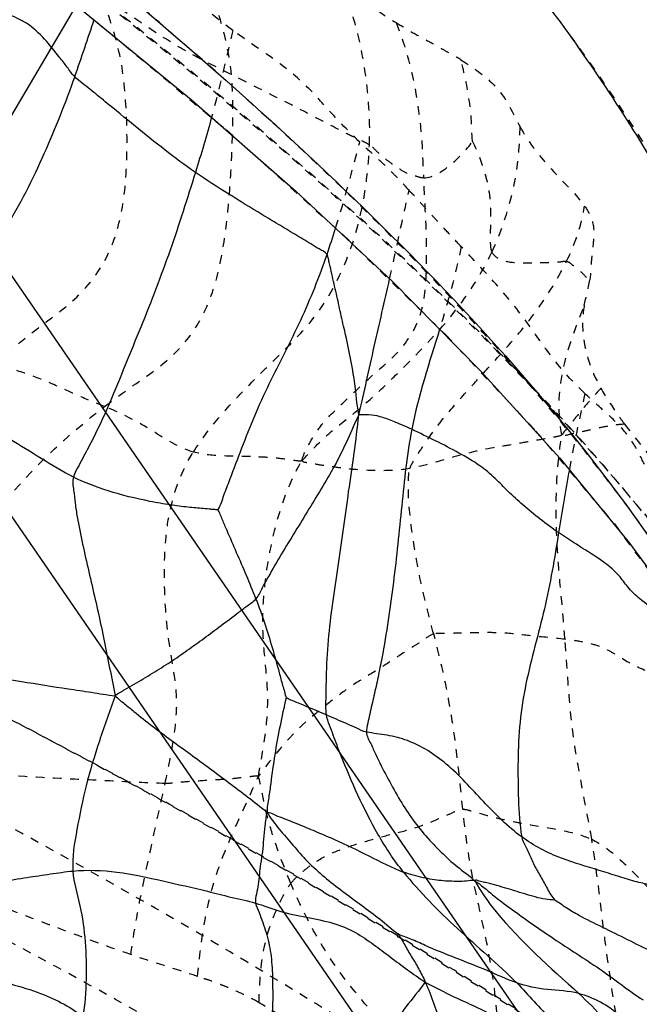
# Model space of a CAD drawing. Units: millimetres. Extents: x 3017 to 7469, y 665 to 3673.
# Drawn here: x 6047 to 6054, y 2161 to 2172 of the extents above; entities that cross this region are included whole.
import ezdxf

# ---------------------------------------------------------------- set-up
doc = ezdxf.new("R2010")
doc.units = ezdxf.units.MM
doc.linetypes.add('HIDDEN', pattern=[0.2, 0.1, -0.1])
doc.layers.add('DEFAULT_2', color=8, linetype='HIDDEN')

# ---------------------------------------------------------------- blocks, each defined once
blk = doc.blocks.new('A$C266F47C7')
at = {"color": 0, "linetype": 'ByBlock'}
for p, q in [((17.901, 24.405), (24.99, 36.405)), ((32.561, 5.905), (18.787, 25.905)), ((31.675, 4.405), (17.901, 24.405))]:
    blk.add_line(p, q, dxfattribs=at)
blk = doc.blocks.new('A$C0B6C7639')
at = {"color": 7, "linetype": 'Continuous'}
for p, q in [((53.991, 300.456), (52.69, 299.391)), ((52.69, 299.391), (51.482, 298.335)), ((51.482, 298.335), (50.363, 297.287)), ((50.363, 297.287), (49.339, 296.252)), ((49.339, 296.252), (48.421, 295.241)), ((48.421, 295.241), (47.615, 294.258)), ((47.615, 294.258), (46.922, 293.304))]:
    blk.add_line(p, q, dxfattribs=at)
blk.add_arc((79.412, 308.589), 26.898, 197.9159, 199.3987, dxfattribs=at)
for points, knots in [([(33.73, 287.337), (35.384, 287.591), (38.355, 288.229), (41.516, 290.148), (43.406, 291.942), (44.602, 293.448), (45.536, 295.154), (46.404, 296.987), (47.451, 298.929), (48.848, 300.938), (50.622, 302.986), (52.708, 305.097), (55.106, 307.236), (58.82, 310.178), (61.876, 312.218), (64.038, 313.504)], [0, 0, 0, 0, 0.121761, 0.217921, 0.264546, 0.310954, 0.357201, 0.405672, 0.458538, 0.517492, 0.583339, 0.655395, 0.733329, 0.816982, 1, 1, 1, 1]), ([(42.864, 297.928), (43.542, 299.208), (45.336, 301.841), (48.784, 305.661), (53.171, 309.601), (56.517, 312.099), (58.334, 313.336)], [0, 0, 0, 0, 0.197435, 0.431691, 0.700293, 1, 1, 1, 1]), ([(63.204, 307.379), (61.073, 306.137), (57.183, 303.637), (51.153, 298.847), (47.452, 294.888), (46.048, 292.101)], [0, 0, 0, 0, 0.319228, 0.596126, 1, 1, 1, 1]), ([(54.04, 299.655), (54.074, 299.688), (54.125, 299.768), (54.244, 299.912), (54.383, 300.092), (54.55, 300.251), (54.708, 300.334), (54.79, 300.37), (54.834, 300.377)], [0, 0, 0, 0, 0.129366, 0.258819, 0.510418, 0.756469, 0.877431, 1, 1, 1, 1]), ([(52.642, 298.547), (52.884, 298.713), (53.228, 298.991), (53.63, 299.318), (53.862, 299.511), (53.985, 299.601), (54.04, 299.655)], [0, 0, 0, 0, 0.492289, 0.743164, 0.871206, 1, 1, 1, 1]), ([(54.04, 299.655), (54.147, 299.353), (54.327, 298.903), (54.602, 298.315), (54.845, 297.887), (55.101, 297.464), (55.321, 297.117), (55.5, 296.842), (55.635, 296.637), (55.745, 296.466), (55.831, 296.331), (55.874, 296.263), (55.885, 296.225)], [0, 0, 0, 0, 0.246066, 0.371604, 0.498009, 0.624503, 0.750774, 0.813774, 0.87653, 0.93892, 0.969994, 1, 1, 1, 1]), ([(51.118, 297.597), (51.14, 297.627), (51.212, 297.659), (51.334, 297.738), (51.493, 297.831), (51.682, 297.946), (51.938, 298.098), (52.26, 298.297), (52.516, 298.46), (52.642, 298.547)], [0, 0, 0, 0, 0.062447, 0.124067, 0.245694, 0.368601, 0.493027, 0.743763, 1, 1, 1, 1]), ([(52.642, 298.547), (52.736, 298.245), (52.879, 297.793), (53.098, 297.199), (53.272, 296.757), (53.457, 296.318), (53.602, 295.949), (53.733, 295.659), (53.838, 295.444), (53.932, 295.267), (54.006, 295.128), (54.045, 295.058), (54.055, 295.021)], [0, 0, 0, 0, 0.249076, 0.373937, 0.498993, 0.624165, 0.749241, 0.811987, 0.874942, 0.938077, 0.969677, 1, 1, 1, 1]), ([(50.75, 295.741), (50.776, 295.9), (50.802, 296.218), (50.89, 296.606), (50.959, 296.913), (51.01, 297.143), (51.054, 297.334), (51.084, 297.469), (51.102, 297.544), (51.108, 297.582), (51.118, 297.597)], [0, 0, 0, 0, 0.255171, 0.50447, 0.62891, 0.753239, 0.877975, 0.940569, 0.97196, 1, 1, 1, 1]), ([(52.377, 294.646), (52.349, 294.698), (52.312, 294.817), (52.218, 295.054), (52.104, 295.362), (51.958, 295.733), (51.731, 296.226), (51.41, 296.829), (51.207, 297.338), (51.118, 297.597)], [0, 0, 0, 0, 0.055092, 0.115842, 0.238153, 0.362216, 0.488585, 0.744736, 1, 1, 1, 1]), ([(50.75, 295.741), (50.687, 296.004), (50.574, 296.53), (50.451, 297.054), (50.393, 297.315)], [0, 0, 0, 0, 0.503114, 1, 1, 1, 1]), ([(54.055, 295.021), (54.183, 295.085), (54.549, 295.311), (55.049, 295.615), (55.475, 295.909), (55.72, 296.087), (55.828, 296.186), (55.885, 296.225)], [0, 0, 0, 0, 0.196237, 0.586321, 0.801261, 0.904158, 1, 1, 1, 1]), ([(50.137, 295.574), (50.197, 295.602), (50.308, 295.649), (50.461, 295.71), (50.606, 295.747), (50.7, 295.74), (50.75, 295.741)], [0, 0, 0, 0, 0.310333, 0.56367, 0.768284, 1, 1, 1, 1]), ([(50.75, 295.741), (50.796, 295.649), (50.875, 295.458), (51.056, 295.089), (51.275, 294.742), (51.485, 294.391), (51.647, 294.133), (51.771, 293.913), (51.871, 293.741), (51.91, 293.649), (51.941, 293.612)], [0, 0, 0, 0, 0.127157, 0.252932, 0.504994, 0.630302, 0.755393, 0.879192, 0.940627, 1, 1, 1, 1]), ([(51.125, 292.268), (51.134, 292.339), (51.127, 292.484), (51.126, 292.772), (51.105, 293.133), (51.055, 293.563), (50.964, 294.135), (50.87, 294.862), (50.78, 295.444), (50.75, 295.741)], [0, 0, 0, 0, 0.061352, 0.123606, 0.247626, 0.371066, 0.494589, 0.74406, 1, 1, 1, 1]), ([(48.436, 294.378), (48.58, 294.477), (48.78, 294.632), (49.018, 294.85), (49.173, 295.011), (49.359, 295.168), (49.684, 295.357), (49.953, 295.485), (50.137, 295.574)], [0, 0, 0, 0, 0.251318, 0.360829, 0.462261, 0.572773, 0.7077, 1, 1, 1, 1]), ([(50.137, 295.574), (50.194, 295.281), (50.252, 294.689), (50.328, 293.951), (50.407, 293.363), (50.468, 292.998), (50.527, 292.707), (50.574, 292.491), (50.616, 292.313), (50.646, 292.174), (50.662, 292.104), (50.661, 292.07)], [0, 0, 0, 0, 0.251966, 0.502812, 0.627946, 0.753647, 0.816487, 0.878873, 0.940503, 0.971127, 1, 1, 1, 1]), ([(52.377, 294.646), (52.389, 294.64), (52.419, 294.645), (52.476, 294.649), (52.551, 294.656), (52.64, 294.664), (52.767, 294.676), (52.944, 294.698), (53.254, 294.753), (53.634, 294.846), (53.926, 294.956), (54.055, 295.021)], [0, 0, 0, 0, 0.023302, 0.049623, 0.101221, 0.152042, 0.204565, 0.323179, 0.461326, 0.749586, 1, 1, 1, 1]), ([(54.055, 295.021), (54.069, 294.973), (54.049, 294.868), (54.037, 294.716), (54.011, 294.561), (53.971, 294.351), (53.914, 294.085), (53.839, 293.765), (53.765, 293.445), (53.698, 293.127), (53.638, 292.808), (53.587, 292.598), (53.572, 292.491)], [0, 0, 0, 0, 0.058716, 0.118171, 0.179048, 0.241129, 0.367399, 0.495105, 0.622932, 0.749435, 0.873704, 1, 1, 1, 1]), ([(51.941, 293.612), (51.976, 293.703), (52.049, 293.881), (52.164, 294.143), (52.256, 294.358), (52.321, 294.505), (52.351, 294.588), (52.373, 294.626), (52.377, 294.646)], [0, 0, 0, 0, 0.259358, 0.515061, 0.763783, 0.885637, 0.945544, 1, 1, 1, 1]), ([(46.962, 293.196), (46.999, 293.242), (47.113, 293.334), (47.298, 293.461), (47.485, 293.597), (47.634, 293.737), (47.743, 293.901), (47.925, 294.051), (48.167, 294.202), (48.346, 294.316), (48.436, 294.378)], [0, 0, 0, 0, 0.093832, 0.22759, 0.35617, 0.45979, 0.548298, 0.66484, 0.827881, 1, 1, 1, 1]), ([(48.436, 294.378), (48.484, 294.083), (48.583, 293.493), (48.797, 292.777), (48.891, 292.186), (48.91, 291.738), (48.905, 291.294), (48.889, 290.999), (48.863, 290.856)], [0, 0, 0, 0, 0.250969, 0.501616, 0.627066, 0.752501, 0.877822, 1, 1, 1, 1]), ([(51.941, 293.612), (51.87, 293.428), (51.778, 293.143), (51.684, 292.806), (51.634, 292.61), (51.602, 292.514), (51.593, 292.465)], [0, 0, 0, 0, 0.494375, 0.747095, 0.874386, 1, 1, 1, 1]), ([(53.572, 292.491), (53.537, 292.519), (53.461, 292.559), (53.316, 292.645), (53.14, 292.749), (52.934, 292.879), (52.735, 293.015), (52.54, 293.157), (52.343, 293.304), (52.177, 293.428), (52.044, 293.532), (51.969, 293.579), (51.941, 293.612)], [0, 0, 0, 0, 0.067349, 0.130109, 0.254415, 0.377276, 0.498562, 0.619849, 0.743339, 0.869387, 0.933735, 1, 1, 1, 1]), ([(55.729, 292.868), (55.376, 292.778), (54.836, 292.685), (54.207, 292.583), (53.845, 292.532), (53.664, 292.499), (53.572, 292.491)], [0, 0, 0, 0, 0.498844, 0.74841, 0.873332, 1, 1, 1, 1]), ([(51.125, 292.268), (51.164, 292.285), (51.243, 292.318), (51.36, 292.368), (51.458, 292.407), (51.527, 292.438), (51.566, 292.45), (51.583, 292.466), (51.593, 292.465)], [0, 0, 0, 0, 0.252307, 0.502725, 0.755334, 0.879895, 0.942659, 1, 1, 1, 1]), ([(51.593, 292.465), (51.616, 292.356), (51.665, 292.139), (51.725, 291.809), (51.764, 291.532), (51.791, 291.31), (51.815, 291.198), (51.812, 291.142)], [0, 0, 0, 0, 0.24727, 0.499091, 0.749023, 0.872868, 1, 1, 1, 1]), ([(53.572, 292.491), (53.538, 292.455), (53.463, 292.398), (53.32, 292.28), (53.071, 292.081), (52.699, 291.816), (52.255, 291.486), (51.958, 291.261), (51.812, 291.142)], [0, 0, 0, 0, 0.065673, 0.127676, 0.251469, 0.495784, 0.745028, 1, 1, 1, 1]), ([(53.572, 292.491), (53.631, 292.315), (53.758, 291.973), (53.913, 291.458), (54.014, 290.956), (54.071, 290.623), (54.061, 290.462)], [0, 0, 0, 0, 0.265639, 0.522477, 0.768748, 1, 1, 1, 1]), ([(50.232, 290.449), (50.343, 290.586), (50.533, 290.878), (50.765, 291.336), (50.928, 291.722), (51.032, 291.994), (51.086, 292.15), (51.12, 292.227), (51.125, 292.268)], [0, 0, 0, 0, 0.260403, 0.510288, 0.756132, 0.877795, 0.938433, 1, 1, 1, 1]), ([(50.661, 292.07), (50.703, 292.078), (50.777, 292.12), (50.933, 292.183), (51.048, 292.235), (51.125, 292.268)], [0, 0, 0, 0, 0.252579, 0.498512, 1, 1, 1, 1]), ([(48.863, 290.856), (49.026, 290.975), (49.314, 291.264), (49.697, 291.699), (50.093, 291.956), (50.421, 292.038), (50.582, 292.055), (50.661, 292.07)], [0, 0, 0, 0, 0.272037, 0.546121, 0.781867, 0.891928, 1, 1, 1, 1]), ([(50.661, 292.07), (50.659, 292.023), (50.609, 291.937), (50.536, 291.765), (50.427, 291.555), (50.293, 291.309), (50.144, 291.077), (49.979, 290.867), (49.799, 290.682), (49.613, 290.505), (49.47, 290.411), (49.408, 290.349)], [0, 0, 0, 0, 0.065506, 0.130867, 0.262665, 0.393062, 0.520625, 0.643926, 0.763572, 0.879042, 1, 1, 1, 1]), ([(61.571, 291.876), (59.541, 290.983), (55.846, 289.187), (51.657, 286.603), (48.933, 284.568), (47.341, 283.163), (46.116, 281.785), (45.441, 280.873), (45.133, 280.444)], [0, 0, 0, 0, 0.328546, 0.607724, 0.727485, 0.83206, 0.921615, 1, 1, 1, 1]), ([(51.812, 291.142), (51.777, 291.14), (51.714, 291.106), (51.585, 291.059), (51.424, 290.993), (51.229, 290.912), (50.962, 290.798), (50.632, 290.638), (50.37, 290.501), (50.232, 290.449)], [0, 0, 0, 0, 0.060038, 0.119944, 0.239775, 0.361874, 0.487669, 0.743567, 1, 1, 1, 1]), ([(51.812, 291.142), (51.772, 291.072), (51.671, 290.945), (51.512, 290.758), (51.344, 290.567), (51.082, 290.33), (50.792, 290.118), (50.501, 289.908), (50.367, 289.788), (50.297, 289.734)], [0, 0, 0, 0, 0.115895, 0.232963, 0.354208, 0.481739, 0.741609, 0.871991, 1, 1, 1, 1]), ([(51.812, 291.142), (51.822, 291.117), (51.827, 291.063), (51.842, 290.96), (51.854, 290.833), (51.864, 290.687), (51.895, 290.513), (51.907, 290.347), (51.934, 290.199), (51.953, 290.125), (51.945, 290.091)], [0, 0, 0, 0, 0.076059, 0.150883, 0.295839, 0.434287, 0.566725, 0.795407, 0.901242, 1, 1, 1, 1]), ([(39.004, 274.477), (39.946, 274.79), (41.693, 275.519), (43.64, 276.789), (44.898, 277.978), (45.708, 278.94), (46.376, 280.046), (47.223, 281.16), (48.306, 282.301), (49.617, 283.49), (51.165, 284.719), (53.648, 286.473), (57.301, 288.672), (60.467, 290.237), (62.179, 291.007)], [0, 0, 0, 0, 0.103173, 0.195776, 0.239655, 0.282753, 0.326025, 0.373682, 0.427979, 0.48916, 0.557523, 0.633293, 0.804976, 1, 1, 1, 1]), ([(47.196, 290.262), (47.221, 290.28), (47.286, 290.286), (47.404, 290.306), (47.561, 290.342), (47.758, 290.402), (48.04, 290.495), (48.428, 290.601), (48.723, 290.752), (48.863, 290.856)], [0, 0, 0, 0, 0.052852, 0.102035, 0.205981, 0.322474, 0.448832, 0.706638, 1, 1, 1, 1]), ([(48.863, 290.856), (48.857, 290.82), (48.823, 290.759), (48.773, 290.653), (48.722, 290.528), (48.656, 290.418), (48.604, 290.327), (48.566, 290.256), (48.529, 290.186), (48.492, 290.148), (48.481, 290.125)], [0, 0, 0, 0, 0.129329, 0.248501, 0.430354, 0.617541, 0.713626, 0.811171, 0.90914, 1, 1, 1, 1]), ([(54.061, 290.462), (53.891, 290.478), (53.538, 290.464), (53.022, 290.347), (52.584, 290.251), (52.228, 290.156), (52.04, 290.12), (51.945, 290.091)], [0, 0, 0, 0, 0.237013, 0.48725, 0.734579, 0.86201, 1, 1, 1, 1]), ([(54.061, 290.462), (54.052, 290.325), (53.965, 290.058), (53.912, 289.639), (53.902, 289.208), (53.922, 288.918), (53.945, 288.773)], [0, 0, 0, 0, 0.24199, 0.488664, 0.742041, 1, 1, 1, 1]), ([(56.358, 290.139), (56.264, 290.131), (56.073, 290.151), (55.788, 290.187), (55.492, 290.23), (55.093, 290.301), (54.701, 290.374), (54.324, 290.426), (54.148, 290.454), (54.061, 290.462)], [0, 0, 0, 0, 0.122005, 0.244679, 0.372572, 0.50794, 0.769795, 0.887426, 1, 1, 1, 1]), ([(49.408, 290.349), (49.334, 290.302), (49.202, 290.182), (48.898, 289.959), (48.488, 289.669), (48.049, 289.394), (47.708, 289.15), (47.545, 289.023), (47.459, 288.971)], [0, 0, 0, 0, 0.109742, 0.223202, 0.473238, 0.74113, 0.873029, 1, 1, 1, 1]), ([(49.408, 290.349), (49.337, 290.222), (48.988, 289.737), (48.533, 289.348), (48.203, 289.044)], [0, 0, 0, 0, 0.24508, 1, 1, 1, 1]), ([(48.481, 290.125), (48.517, 290.13), (48.594, 290.131), (48.75, 290.172), (48.906, 290.221), (49.063, 290.269), (49.161, 290.296), (49.238, 290.316), (49.297, 290.332), (49.349, 290.339), (49.396, 290.363), (49.408, 290.349)], [0, 0, 0, 0, 0.11273, 0.240251, 0.502638, 0.629989, 0.755601, 0.818541, 0.881515, 0.944115, 1, 1, 1, 1]), ([(50.232, 290.449), (50.042, 290.215), (49.61, 289.779), (49.14, 289.387), (48.92, 289.167)], [0, 0, 0, 0, 0.491788, 1, 1, 1, 1]), ([(49.408, 290.349), (49.439, 290.358), (49.504, 290.342), (49.632, 290.341), (49.801, 290.346), (50.013, 290.383), (50.158, 290.422), (50.232, 290.449)], [0, 0, 0, 0, 0.11513, 0.227751, 0.463714, 0.718076, 1, 1, 1, 1]), ([(47.35, 289.524), (47.542, 289.619), (47.827, 289.762), (48.162, 289.924), (48.347, 290.032), (48.435, 290.097), (48.481, 290.125)], [0, 0, 0, 0, 0.500347, 0.745351, 0.871604, 1, 1, 1, 1]), ([(51.945, 290.091), (51.851, 290.063), (51.661, 289.988), (51.358, 289.925), (51.057, 289.871), (50.793, 289.763), (50.581, 289.615), (50.318, 289.416), (50.122, 289.269), (49.983, 289.177)], [0, 0, 0, 0, 0.133948, 0.278202, 0.421584, 0.55032, 0.664722, 0.773126, 1, 1, 1, 1]), ([(51.945, 290.091), (51.936, 290.053), (51.903, 289.98), (51.848, 289.829), (51.785, 289.63), (51.751, 289.373), (51.747, 289.106), (51.746, 288.831), (51.79, 288.461), (51.841, 288.183), (51.888, 288.001)], [0, 0, 0, 0, 0.055454, 0.112166, 0.226797, 0.348399, 0.475183, 0.603743, 0.734625, 1, 1, 1, 1]), ([(56.348, 289.812), (56.16, 289.721), (55.785, 289.508), (55.16, 289.242), (54.509, 289.1), (54.099, 288.9), (53.945, 288.773)], [0, 0, 0, 0, 0.238706, 0.49229, 0.771304, 1, 1, 1, 1]), ([(48.92, 289.167), (49.037, 289.209), (49.268, 289.315), (49.624, 289.453), (49.921, 289.571), (50.14, 289.675), (50.249, 289.71), (50.297, 289.734)], [0, 0, 0, 0, 0.250209, 0.511395, 0.7699, 0.892527, 1, 1, 1, 1]), ([(50.297, 289.734), (50.286, 289.712), (50.255, 289.672), (50.205, 289.582), (50.139, 289.467), (50.065, 289.353), (50.02, 289.253), (49.988, 289.205), (49.983, 289.177)], [0, 0, 0, 0, 0.114005, 0.232837, 0.483302, 0.738636, 0.866715, 1, 1, 1, 1]), ([(49.983, 289.177), (49.902, 289.136), (49.742, 289.048), (49.496, 288.938), (49.259, 288.828), (48.978, 288.66), (48.603, 288.46), (48.269, 288.377), (48.089, 288.343)], [0, 0, 0, 0, 0.131396, 0.262906, 0.389943, 0.507399, 0.736019, 1, 1, 1, 1]), ([(48.92, 289.167), (48.852, 289.098), (48.72, 288.952), (48.554, 288.769), (48.412, 288.63), (48.315, 288.519), (48.214, 288.447), (48.144, 288.388), (48.095, 288.365), (48.089, 288.343)], [0, 0, 0, 0, 0.249293, 0.503255, 0.630712, 0.756845, 0.880304, 0.941779, 1, 1, 1, 1]), ([(48.203, 289.044), (48.321, 289.075), (48.566, 289.081), (48.807, 289.126), (48.92, 289.167)], [0, 0, 0, 0, 0.501754, 1, 1, 1, 1]), ([(49.983, 289.177), (49.942, 289.096), (49.879, 288.926), (49.768, 288.586), (49.623, 287.981), (49.619, 287.427), (49.71, 287.084)], [0, 0, 0, 0, 0.127715, 0.252093, 0.501938, 1, 1, 1, 1]), ([(49.983, 289.177), (50.052, 289.077), (50.196, 288.909), (50.384, 288.635), (50.553, 288.338), (50.751, 288.09), (50.925, 287.867), (51.027, 287.754), (51.074, 287.691)], [0, 0, 0, 0, 0.196841, 0.358987, 0.53901, 0.752718, 0.873157, 1, 1, 1, 1]), ([(47.277, 288.429), (47.319, 288.45), (47.389, 288.518), (47.504, 288.603), (47.615, 288.692), (47.755, 288.817), (47.944, 288.951), (48.116, 289.021), (48.203, 289.044)], [0, 0, 0, 0, 0.127356, 0.25583, 0.383243, 0.508433, 0.757641, 1, 1, 1, 1]), ([(48.203, 289.044), (48.002, 288.857), (47.734, 288.587), (47.602, 288.238), (47.584, 288.148)], [0, 0, 0, 0, 0.747749, 1, 1, 1, 1])]:
    blk.add_open_spline(points, degree=3, knots=knots, dxfattribs=at)
for points in [[(52.455, 299.185), (52.513, 298.971), (52.576, 298.759), (52.642, 298.547)], [(51.118, 297.597), (51.083, 297.698), (51.051, 297.8), (51.019, 297.901)], [(49.814, 296.733), (49.932, 296.349), (50.06, 295.967), (50.137, 295.574)], [(48.312, 295.107), (48.355, 294.865), (48.396, 294.621), (48.436, 294.378)]]:
    blk.add_open_spline(points, degree=3, dxfattribs=at)
at = {"layer": 'DEFAULT_2', "color": 8, "linetype": 'HIDDEN'}
blk.add_lwpolyline([(53.991, 300.456), (53.782, 300.285), (52.284, 299.039), (50.934, 297.827), (49.742, 296.666), (48.7, 295.554), (47.791, 294.478), (47.017, 293.437), (46.386, 292.441)], dxfattribs=at)
for points, knots in [([(69.429, 318.151), (68.505, 317.034), (66.981, 315.429), (64.669, 313.555), (62.13, 311.792), (58.828, 309.785), (54.971, 307.44), (51.491, 304.978), (47.587, 301.846), (44.948, 299.4), (43.437, 297.704)], [0, 0, 0, 0, 0.130953, 0.198873, 0.268607, 0.410079, 0.547829, 0.676295, 0.794787, 1, 1, 1, 1]), ([(46.044, 292.094), (46.267, 292.536), (46.775, 293.459), (47.725, 294.839), (48.91, 296.277), (50.864, 298.361), (53.854, 301.039), (57.286, 303.609), (60.4, 305.695), (62.978, 307.264), (65.662, 308.752), (69.081, 310.815), (72.859, 313.814), (75.345, 316.693), (76.424, 318.193)], [0, 0, 0, 0, 0.036742, 0.077931, 0.123993, 0.174733, 0.289549, 0.420942, 0.49228, 0.567284, 0.644544, 0.719825, 0.863089, 1, 1, 1, 1]), ([(64.759, 313.932), (63.601, 313.239), (61.359, 311.865), (58.209, 309.687), (55.381, 307.465), (52.168, 304.634), (48.955, 301.234), (46.97, 298.242), (46.314, 296.797)], [0, 0, 0, 0, 0.158864, 0.309434, 0.450555, 0.581982, 0.813206, 1, 1, 1, 1]), ([(42.819, 295.402), (43.209, 296.061), (44.138, 297.418), (46.507, 300.257), (49.487, 303.091), (52.959, 305.922), (55.444, 307.751), (57.585, 309.212), (59.291, 310.313), (61.073, 311.413), (62.305, 312.109), (62.92, 312.483)], [0, 0, 0, 0, 0.086333, 0.184859, 0.416446, 0.548311, 0.689877, 0.764069, 0.840446, 0.91886, 1, 1, 1, 1]), ([(62.299, 311.631), (61.218, 310.935), (59.038, 309.635), (55.87, 307.701), (53.004, 305.648), (49.677, 303.016), (46.162, 299.893), (43.772, 297.18), (42.823, 295.857)], [0, 0, 0, 0, 0.152994, 0.301805, 0.441327, 0.572038, 0.806359, 1, 1, 1, 1]), ([(60.318, 310.432), (57.969, 309.052), (53.694, 306.261), (48.902, 302.409), (45.772, 299.388), (43.421, 296.785), (41.985, 294.743), (41.305, 293.368)], [0, 0, 0, 0, 0.316698, 0.592213, 0.713063, 0.821752, 1, 1, 1, 1]), ([(60.446, 310.27), (59.812, 309.883), (58.526, 309.168), (56.663, 308.041), (54.872, 306.909), (52.632, 305.412), (50.041, 303.543), (46.469, 300.681), (42.889, 297.337), (40.565, 294.434), (39.739, 293.038)], [0, 0, 0, 0, 0.081982, 0.162387, 0.240353, 0.315879, 0.459859, 0.592901, 0.820936, 1, 1, 1, 1]), ([(40.011, 292.762), (40.345, 293.394), (41.114, 294.726), (42.564, 296.745), (44.454, 298.85), (46.739, 301.047), (49.388, 303.319), (53.539, 306.504), (56.957, 308.724), (59.38, 310.132)], [0, 0, 0, 0, 0.081502, 0.175187, 0.28278, 0.403618, 0.536409, 0.680528, 1, 1, 1, 1]), ([(50.556, 307.219), (48.947, 305.747), (46.156, 302.906), (43.804, 299.665), (42.949, 298.088)], [0, 0, 0, 0, 0.548606, 1, 1, 1, 1]), ([(63.337, 306.898), (61.213, 305.701), (57.318, 303.302), (52.213, 299.445), (48.286, 295.749), (46.265, 293.158), (45.558, 291.908)], [0, 0, 0, 0, 0.311628, 0.58385, 0.816421, 1, 1, 1, 1]), ([(45.144, 291.146), (45.802, 292.392), (47.092, 294.286), (49.283, 296.677), (52.251, 299.449), (56.826, 302.984), (60.906, 305.527), (63.146, 306.794)], [0, 0, 0, 0, 0.175283, 0.282529, 0.403044, 0.679966, 1, 1, 1, 1]), ([(52.225, 299.678), (52.244, 299.88), (52.325, 300.272), (52.5, 300.732), (52.711, 301.039), (52.905, 301.21), (53.114, 301.348), (53.227, 301.472), (53.276, 301.541)], [0, 0, 0, 0, 0.275175, 0.538796, 0.661349, 0.775451, 0.886131, 1, 1, 1, 1]), ([(52.209, 300.191), (52.454, 300.373), (52.805, 300.65), (53.163, 301.121), (53.373, 301.317), (53.489, 301.411)], [0, 0, 0, 0, 0.516943, 0.746829, 1, 1, 1, 1]), ([(51.005, 300.776), (50.893, 300.696), (50.676, 300.514), (50.441, 300.354), (50.318, 300.28)], [0, 0, 0, 0, 0.489337, 1, 1, 1, 1]), ([(50.627, 298.864), (50.614, 299.192), (50.671, 299.845), (50.839, 300.496), (51.005, 300.776)], [0, 0, 0, 0, 0.502181, 1, 1, 1, 1]), ([(52.225, 299.678), (52.358, 299.746), (52.624, 299.874), (53.13, 300.172), (53.484, 300.429), (53.734, 300.578)], [0, 0, 0, 0, 0.255324, 0.503074, 1, 1, 1, 1]), ([(54.998, 296.308), (54.838, 296.439), (54.532, 296.71), (54.023, 297.054), (53.637, 297.546), (53.465, 298.145), (53.427, 298.76), (53.44, 299.375), (53.5, 299.887), (53.62, 300.283), (53.685, 300.483), (53.734, 300.578)], [0, 0, 0, 0, 0.125803, 0.249289, 0.373131, 0.497438, 0.62251, 0.747814, 0.872495, 0.934811, 1, 1, 1, 1]), ([(50.318, 300.28), (50.257, 300.243), (50.134, 300.167), (49.975, 300.083), (49.847, 300.012), (49.754, 299.958), (49.677, 299.914), (49.615, 299.88), (49.581, 299.864), (49.57, 299.85)], [0, 0, 0, 0, 0.247719, 0.501702, 0.627335, 0.75329, 0.877118, 0.937118, 1, 1, 1, 1]), ([(50.318, 300.28), (50.203, 299.999), (50.09, 299.551), (50.017, 298.944), (50.008, 298.636), (50, 298.483)], [0, 0, 0, 0, 0.496904, 0.748314, 1, 1, 1, 1]), ([(50.739, 298.898), (50.849, 299.004), (51.062, 299.219), (51.369, 299.58), (51.768, 299.89), (52.063, 300.082), (52.209, 300.191)], [0, 0, 0, 0, 0.232813, 0.46197, 0.721223, 1, 1, 1, 1]), ([(49.57, 299.85), (49.4, 299.747), (49.1, 299.536), (48.954, 299.209), (48.883, 299.075)], [0, 0, 0, 0, 0.566519, 1, 1, 1, 1]), ([(49.433, 298.905), (49.441, 298.982), (49.442, 299.14), (49.476, 299.458), (49.527, 299.695), (49.57, 299.85)], [0, 0, 0, 0, 0.242368, 0.494871, 1, 1, 1, 1]), ([(50.627, 298.864), (50.686, 298.9), (50.816, 298.955), (51.066, 299.085), (51.533, 299.332), (51.943, 299.535), (52.225, 299.678)], [0, 0, 0, 0, 0.116987, 0.233689, 0.472073, 1, 1, 1, 1]), ([(53.693, 295.838), (53.558, 295.942), (53.279, 296.138), (52.85, 296.443), (52.525, 296.89), (52.354, 297.427), (52.273, 297.987), (52.226, 298.551), (52.206, 299.114), (52.208, 299.491), (52.225, 299.678)], [0, 0, 0, 0, 0.116297, 0.233409, 0.357212, 0.485898, 0.614603, 0.743199, 0.871764, 1, 1, 1, 1]), ([(48.883, 299.075), (48.793, 298.906), (48.547, 298.59), (48.256, 298.32), (48.135, 298.156)], [0, 0, 0, 0, 0.484309, 1, 1, 1, 1]), ([(49.433, 298.905), (49.374, 298.786), (49.305, 298.602), (49.242, 298.353), (49.222, 298.127), (49.227, 297.921), (49.229, 297.74), (49.224, 297.658), (49.209, 297.625)], [0, 0, 0, 0, 0.302392, 0.446988, 0.583445, 0.819775, 0.915739, 1, 1, 1, 1]), ([(50, 298.483), (49.887, 298.486), (49.673, 298.636), (49.505, 298.801), (49.433, 298.905)], [0, 0, 0, 0, 0.472068, 1, 1, 1, 1]), ([(50.167, 298.342), (50.181, 298.347), (50.199, 298.378), (50.244, 298.422), (50.301, 298.482), (50.369, 298.551), (50.465, 298.645), (50.59, 298.759), (50.69, 298.851), (50.739, 298.898)], [0, 0, 0, 0, 0.058219, 0.119573, 0.24255, 0.364042, 0.488105, 0.744468, 1, 1, 1, 1]), ([(50, 298.483), (50.028, 298.482), (50.082, 298.503), (50.181, 298.524), (50.285, 298.589), (50.4, 298.67), (50.517, 298.76), (50.584, 298.837), (50.627, 298.864)], [0, 0, 0, 0, 0.110839, 0.225308, 0.407208, 0.59784, 0.795713, 1, 1, 1, 1]), ([(52.666, 295.311), (52.579, 295.449), (52.377, 295.711), (52.033, 296.08), (51.659, 296.444), (51.149, 296.95), (50.745, 297.785), (50.641, 298.504), (50.627, 298.864)], [0, 0, 0, 0, 0.116131, 0.234424, 0.359122, 0.487596, 0.744061, 1, 1, 1, 1]), ([(51.409, 295.21), (51.39, 295.286), (51.319, 295.421), (51.162, 295.67), (50.894, 295.913), (50.586, 296.212), (50.241, 296.491), (49.994, 296.911), (49.96, 297.42), (49.967, 297.946), (49.991, 298.303), (50, 298.483)], [0, 0, 0, 0, 0.061521, 0.119553, 0.232162, 0.344978, 0.460408, 0.581973, 0.716993, 0.857639, 1, 1, 1, 1]), ([(49.564, 297.687), (49.615, 297.742), (49.717, 297.849), (49.843, 297.986), (49.944, 298.095), (50.017, 298.177), (50.08, 298.246), (50.129, 298.3), (50.159, 298.325), (50.167, 298.342)], [0, 0, 0, 0, 0.250481, 0.501034, 0.625559, 0.750415, 0.874821, 0.936437, 1, 1, 1, 1]), ([(48.135, 298.156), (48.088, 298.091), (48.017, 297.949), (48.034, 297.724), (48.062, 297.515), (48.064, 297.373), (48.075, 297.303)], [0, 0, 0, 0, 0.275474, 0.516732, 0.757261, 1, 1, 1, 1]), ([(48.132, 295.988), (48.269, 296.117), (48.512, 296.388), (48.816, 296.842), (49.166, 297.272), (49.43, 297.545), (49.564, 297.687)], [0, 0, 0, 0, 0.253122, 0.48771, 0.736177, 1, 1, 1, 1]), ([(48.344, 297.519), (48.317, 297.512), (48.28, 297.477), (48.209, 297.432), (48.149, 297.367), (48.101, 297.32), (48.075, 297.303)], [0, 0, 0, 0, 0.240064, 0.421824, 0.731706, 1, 1, 1, 1]), ([(49.209, 297.625), (49.187, 297.575), (49.058, 297.506), (48.846, 297.5), (48.64, 297.502), (48.487, 297.509), (48.403, 297.512), (48.363, 297.523), (48.344, 297.519)], [0, 0, 0, 0, 0.181898, 0.425174, 0.718985, 0.866978, 0.936159, 1, 1, 1, 1]), ([(50.161, 295.119), (50.139, 295.176), (50.07, 295.28), (49.937, 295.488), (49.745, 295.737), (49.495, 296.019), (49.152, 296.39), (48.731, 296.862), (48.456, 297.292), (48.344, 297.519)], [0, 0, 0, 0, 0.060587, 0.122244, 0.246496, 0.371601, 0.497246, 0.74879, 1, 1, 1, 1]), ([(51.409, 295.21), (51.311, 295.311), (51.125, 295.519), (50.788, 295.764), (50.486, 296.039), (50.1, 296.419), (49.626, 296.91), (49.326, 297.375), (49.209, 297.625)], [0, 0, 0, 0, 0.128005, 0.253985, 0.378012, 0.500956, 0.74838, 1, 1, 1, 1]), ([(48.139, 297.006), (48.154, 296.928), (48.18, 296.597), (48.07, 296.266), (47.946, 296.049)], [0, 0, 0, 0, 0.240959, 1, 1, 1, 1]), ([(48.398, 295.508), (48.448, 295.751), (48.426, 296.281), (48.235, 296.759), (48.139, 297.006)], [0, 0, 0, 0, 0.483366, 1, 1, 1, 1]), ([(53.693, 295.838), (53.797, 295.879), (54.017, 295.967), (54.339, 296.123), (54.62, 296.227), (54.838, 296.29), (54.945, 296.3), (54.998, 296.308)], [0, 0, 0, 0, 0.239741, 0.512435, 0.769186, 0.883353, 1, 1, 1, 1]), ([(47.946, 296.049), (47.885, 295.942), (47.796, 295.802), (47.698, 295.668), (47.672, 295.634)], [0, 0, 0, 0, 0.742883, 1, 1, 1, 1]), ([(47.946, 296.049), (48.023, 295.967), (48.137, 295.837), (48.283, 295.654), (48.365, 295.561), (48.398, 295.508)], [0, 0, 0, 0, 0.478524, 0.734695, 1, 1, 1, 1]), ([(46.687, 294.251), (46.766, 294.422), (47.003, 294.61), (47.263, 294.878), (47.417, 295.1), (47.519, 295.338), (47.674, 295.567), (47.895, 295.774), (48.053, 295.914), (48.132, 295.988)], [0, 0, 0, 0, 0.249403, 0.379261, 0.49509, 0.603116, 0.720431, 0.856737, 1, 1, 1, 1]), ([(52.666, 295.311), (52.862, 295.367), (53.181, 295.6), (53.525, 295.771), (53.693, 295.838)], [0, 0, 0, 0, 0.528802, 1, 1, 1, 1]), ([(57.317, 291.846), (57.23, 291.902), (57.073, 292.022), (56.777, 292.251), (56.44, 292.574), (56.1, 293.05), (55.59, 293.787), (55.018, 294.574), (54.318, 295.327), (53.907, 295.673), (53.693, 295.838)], [0, 0, 0, 0, 0.057277, 0.109269, 0.207176, 0.314035, 0.432069, 0.703467, 0.850685, 1, 1, 1, 1]), ([(47.672, 295.634), (47.73, 295.629), (47.848, 295.615), (47.996, 295.584), (48.116, 295.556), (48.209, 295.534), (48.3, 295.519), (48.369, 295.494), (48.398, 295.508)], [0, 0, 0, 0, 0.238008, 0.483979, 0.611465, 0.740829, 0.870751, 1, 1, 1, 1]), ([(40.771, 280.243), (41.207, 280.845), (42.268, 282.082), (44.193, 283.899), (46.565, 285.802), (49.351, 287.759), (52.525, 289.731), (55.426, 291.336), (57.933, 292.613), (59.933, 293.56), (61.955, 294.482), (63.262, 295.175), (63.893, 295.535)], [0, 0, 0, 0, 0.079776, 0.174288, 0.283743, 0.405902, 0.539452, 0.684574, 0.761546, 0.84138, 0.922045, 1, 1, 1, 1]), ([(48.363, 293.144), (48.392, 293.535), (48.486, 294.319), (48.465, 295.117), (48.398, 295.508)], [0, 0, 0, 0, 0.496791, 1, 1, 1, 1]), ([(48.398, 295.508), (48.43, 295.492), (48.5, 295.483), (48.632, 295.456), (48.795, 295.429), (48.992, 295.392), (49.279, 295.349), (49.67, 295.255), (49.987, 295.152), (50.161, 295.119)], [0, 0, 0, 0, 0.059235, 0.11503, 0.225392, 0.332802, 0.448398, 0.70693, 1, 1, 1, 1]), ([(51.409, 295.21), (51.437, 295.201), (51.494, 295.215), (51.598, 295.228), (51.727, 295.243), (51.879, 295.253), (52.085, 295.261), (52.348, 295.262), (52.562, 295.282), (52.666, 295.311)], [0, 0, 0, 0, 0.069164, 0.131072, 0.253587, 0.374059, 0.495052, 0.742271, 1, 1, 1, 1]), ([(52.993, 291.475), (52.959, 291.629), (52.898, 291.938), (52.827, 292.488), (52.966, 293.121), (53.015, 293.86), (52.979, 294.617), (52.798, 295.102), (52.666, 295.311)], [0, 0, 0, 0, 0.12142, 0.242259, 0.421558, 0.613296, 0.810246, 1, 1, 1, 1]), ([(50.161, 295.119), (50.266, 295.099), (50.481, 295.091), (50.746, 295.101), (50.953, 295.125), (51.105, 295.146), (51.234, 295.165), (51.332, 295.187), (51.393, 295.19), (51.409, 295.21)], [0, 0, 0, 0, 0.255634, 0.508847, 0.631495, 0.751682, 0.874844, 0.937519, 1, 1, 1, 1]), ([(51.913, 291.558), (51.859, 291.856), (51.775, 292.303), (51.836, 292.897), (51.874, 293.343), (51.841, 293.807), (51.733, 294.445), (51.58, 294.925), (51.409, 295.21)], [0, 0, 0, 0, 0.243984, 0.360048, 0.47863, 0.603778, 0.732735, 1, 1, 1, 1]), ([(49.883, 293.205), (49.928, 293.369), (50.012, 293.697), (50.109, 294.186), (50.162, 294.586), (50.179, 294.86), (50.172, 295.009), (50.173, 295.085), (50.161, 295.119)], [0, 0, 0, 0, 0.262768, 0.521559, 0.768554, 0.886221, 0.943413, 1, 1, 1, 1]), ([(39.816, 281.164), (40.664, 282.313), (43.005, 284.664), (47.435, 288.011), (52.05, 290.806), (55.471, 292.578), (57.197, 293.438), (58.104, 293.867), (59.028, 294.29), (59.645, 294.58), (59.96, 294.718)], [0, 0, 0, 0, 0.175072, 0.403135, 0.679986, 0.835, 0.875391, 0.91638, 0.957976, 1, 1, 1, 1]), ([(58.977, 294.261), (56.732, 293.231), (52.606, 291.158), (47.147, 287.796), (43.414, 284.958), (41.124, 282.758), (40.224, 281.709), (39.845, 281.197)], [0, 0, 0, 0, 0.317401, 0.592406, 0.822953, 0.918159, 1, 1, 1, 1]), ([(48.363, 293.144), (48.494, 293.159), (48.729, 293.178), (49.021, 293.217), (49.253, 293.222), (49.456, 293.217), (49.636, 293.214), (49.778, 293.208), (49.85, 293.216), (49.883, 293.205)], [0, 0, 0, 0, 0.260221, 0.463406, 0.579394, 0.716916, 0.862697, 0.932934, 1, 1, 1, 1]), ([(49.546, 291.176), (49.58, 291.517), (49.649, 292.2), (49.792, 292.873), (49.883, 293.205)], [0, 0, 0, 0, 0.499164, 1, 1, 1, 1]), ([(49.883, 293.205), (49.928, 293.19), (50.004, 293.131), (50.162, 293.034), (50.361, 292.901), (50.612, 292.742), (50.871, 292.586), (51.116, 292.391), (51.501, 292.09), (51.747, 291.781), (51.913, 291.558)], [0, 0, 0, 0, 0.054049, 0.107188, 0.212476, 0.326196, 0.445134, 0.555879, 0.683019, 1, 1, 1, 1]), ([(47.075, 292.602), (47.179, 292.67), (47.401, 292.764), (47.66, 292.887), (47.836, 293.006), (47.981, 293.073), (48.16, 293.115), (48.292, 293.136), (48.363, 293.144)], [0, 0, 0, 0, 0.263796, 0.510112, 0.609741, 0.715971, 0.84737, 1, 1, 1, 1]), ([(48.053, 290.829), (48.116, 291.211), (48.291, 291.973), (48.334, 292.753), (48.363, 293.144)], [0, 0, 0, 0, 0.497065, 1, 1, 1, 1]), ([(45.634, 281.172), (45.979, 281.651), (46.817, 282.632), (49.001, 284.671), (52.619, 287.275), (56.885, 289.687), (60.882, 291.603), (63.084, 292.517), (64.221, 292.993)], [0, 0, 0, 0, 0.079539, 0.1734, 0.402504, 0.678518, 0.833651, 1, 1, 1, 1]), ([(41.974, 280.106), (42.796, 281.167), (45.008, 283.329), (49.149, 286.401), (54.486, 289.592), (58.525, 291.545), (60.723, 292.508)], [0, 0, 0, 0, 0.177801, 0.406528, 0.682148, 1, 1, 1, 1]), ([(62.453, 292.147), (61.262, 291.618), (58.971, 290.576), (54.81, 288.433), (50.358, 285.767), (46.558, 282.935), (44.217, 280.73), (43.289, 279.67), (42.897, 279.151)], [0, 0, 0, 0, 0.165087, 0.318846, 0.592896, 0.821908, 0.9176, 1, 1, 1, 1]), ([(52.993, 291.475), (53.172, 291.479), (53.531, 291.5), (54.255, 291.533), (54.988, 291.576), (55.72, 291.625), (56.253, 291.685), (56.683, 291.756), (57.034, 291.807), (57.22, 291.828), (57.317, 291.846)], [0, 0, 0, 0, 0.123813, 0.24839, 0.500375, 0.631018, 0.754749, 0.870684, 0.9321, 1, 1, 1, 1]), ([(51.538, 290.318), (51.618, 290.514), (51.735, 290.813), (51.849, 291.231), (51.881, 291.45), (51.913, 291.558)], [0, 0, 0, 0, 0.490269, 0.739761, 1, 1, 1, 1]), ([(51.913, 291.558), (51.933, 291.565), (51.977, 291.556), (52.056, 291.548), (52.157, 291.535), (52.281, 291.524), (52.46, 291.512), (52.647, 291.501), (52.841, 291.488), (52.942, 291.473), (52.993, 291.475)], [0, 0, 0, 0, 0.059106, 0.113688, 0.224847, 0.33887, 0.46054, 0.720203, 0.857577, 1, 1, 1, 1]), ([(52.618, 289.243), (52.597, 289.431), (52.557, 289.825), (52.369, 290.619), (52.079, 291.176), (51.913, 291.558)], [0, 0, 0, 0, 0.233376, 0.487243, 1, 1, 1, 1]), ([(53.389, 289.494), (53.347, 289.819), (53.213, 290.48), (53.068, 291.137), (52.993, 291.475)], [0, 0, 0, 0, 0.486337, 1, 1, 1, 1]), ([(49.546, 291.176), (49.513, 291.178), (49.448, 291.155), (49.318, 291.122), (49.155, 291.074), (48.959, 291.033), (48.704, 290.987), (48.4, 290.937), (48.16, 290.879), (48.053, 290.829)], [0, 0, 0, 0, 0.064226, 0.130494, 0.263679, 0.39479, 0.522756, 0.769189, 1, 1, 1, 1]), ([(49.103, 288.21), (49.124, 288.446), (49.147, 288.927), (49.262, 289.657), (49.446, 290.399), (49.519, 290.914), (49.546, 291.176)], [0, 0, 0, 0, 0.236895, 0.480845, 0.737008, 1, 1, 1, 1]), ([(51.538, 290.318), (51.505, 290.361), (51.426, 290.433), (51.272, 290.563), (51.061, 290.678), (50.802, 290.767), (50.549, 290.841), (50.296, 290.91), (50.039, 290.972), (49.834, 291.064), (49.672, 291.134), (49.589, 291.173), (49.546, 291.176)], [0, 0, 0, 0, 0.074451, 0.144836, 0.275074, 0.399045, 0.518009, 0.635906, 0.756485, 0.878881, 0.940082, 1, 1, 1, 1]), ([(53.389, 289.494), (53.752, 289.62), (54.469, 289.891), (55.533, 290.294), (56.559, 290.739), (57.214, 291.075), (57.545, 291.227)], [0, 0, 0, 0, 0.255943, 0.510078, 0.757716, 1, 1, 1, 1]), ([(48.053, 290.829), (47.94, 290.775), (47.715, 290.6), (47.405, 290.275), (47.06, 289.926), (46.814, 289.697), (46.701, 289.576)], [0, 0, 0, 0, 0.203909, 0.455333, 0.731359, 1, 1, 1, 1]), ([(47.514, 287.637), (47.592, 287.886), (47.734, 288.538), (47.901, 289.604), (47.986, 290.42), (48.053, 290.829)], [0, 0, 0, 0, 0.241514, 0.616354, 1, 1, 1, 1]), ([(50.527, 288.743), (50.729, 288.986), (51.04, 289.347), (51.344, 289.896), (51.48, 290.176), (51.538, 290.318)], [0, 0, 0, 0, 0.505319, 0.754811, 1, 1, 1, 1]), ([(51.905, 288.938), (51.902, 289.052), (51.891, 289.351), (51.82, 289.742), (51.675, 290.08), (51.592, 290.245), (51.538, 290.318)], [0, 0, 0, 0, 0.23768, 0.620075, 0.811999, 1, 1, 1, 1]), ([(51.905, 288.938), (51.956, 288.968), (52.066, 289.025), (52.207, 289.09), (52.328, 289.139), (52.422, 289.174), (52.503, 289.207), (52.568, 289.221), (52.603, 289.25), (52.618, 289.243)], [0, 0, 0, 0, 0.230892, 0.475308, 0.602896, 0.733143, 0.865762, 0.933219, 1, 1, 1, 1]), ([(50.592, 288.265), (50.627, 288.264), (50.692, 288.299), (50.819, 288.344), (50.972, 288.406), (51.144, 288.487), (51.357, 288.6), (51.608, 288.754), (51.805, 288.878), (51.905, 288.938)], [0, 0, 0, 0, 0.071098, 0.141424, 0.275555, 0.404087, 0.527389, 0.76451, 1, 1, 1, 1])]:
    blk.add_open_spline(points, degree=3, knots=knots, dxfattribs=at)
for points in [[(52.209, 300.191), (52.287, 299.855), (52.364, 299.518), (52.455, 299.185)], [(49.209, 297.625), (48.999, 298.074), (48.883, 298.579), (48.883, 299.075)], [(51.019, 297.901), (50.916, 298.231), (50.827, 298.564), (50.739, 298.898)], [(50.393, 297.315), (50.316, 297.657), (50.247, 298.001), (50.167, 298.342)], [(48.344, 297.519), (48.245, 297.719), (48.173, 297.935), (48.135, 298.156)], [(49.564, 297.687), (49.631, 297.365), (49.718, 297.047), (49.814, 296.733)], [(48.139, 297.006), (48.12, 297.105), (48.092, 297.203), (48.075, 297.303)], [(48.132, 295.988), (48.198, 295.696), (48.259, 295.402), (48.312, 295.107)], [(47.672, 295.634), (47.465, 295.363), (47.247, 295.101), (47.034, 294.835)], [(52.618, 289.243), (52.875, 289.327), (53.134, 289.405), (53.389, 289.494)]]:
    blk.add_open_spline(points, degree=3, dxfattribs=at)

msp = doc.modelspace()

# ---------------------------------------------------------------- block references
at = {"linetype": 'ByBlock', "xscale": -1}
msp.add_blockref('A$C0B6C7639', (6101.734, 1871.652, 2.545), dxfattribs=at)
at = {"linetype": 'ByBlock'}
msp.add_blockref('A$C266F47C7', (6027.587, 2143.956, 2.545), dxfattribs=at)

doc.saveas('drawing.dxf')
